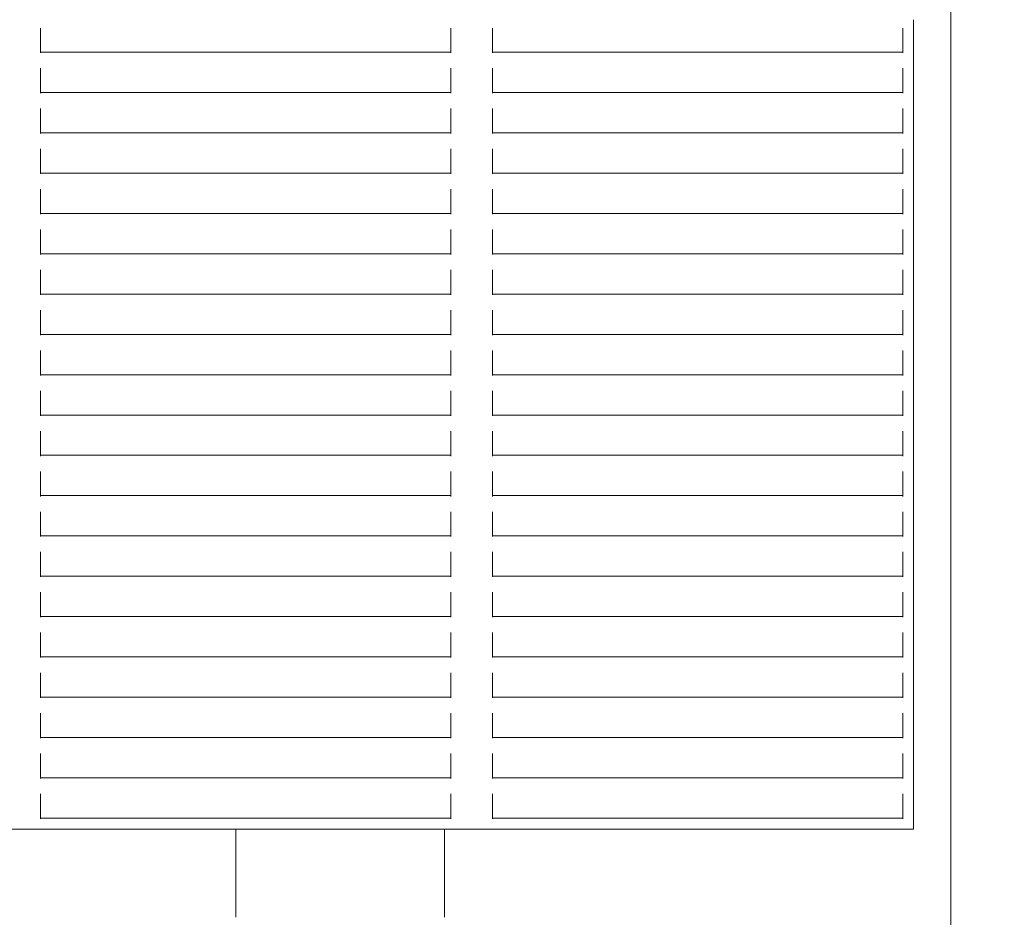
# Model space of a CAD drawing. Units: millimetres. Extents: x 7588 to 21562, y 5844 to 16464.
# Drawn here: x 13290 to 13526, y 12256 to 12471 of the extents above; entities that cross this region are included whole.
import ezdxf

# ---------------------------------------------------------------- set-up
doc = ezdxf.new("R2010")
doc.units = ezdxf.units.MM
doc.header["$LTSCALE"] = 75
doc.layers.add('Dimension (ISO)', color=7, linetype='Continuous', lineweight=18)
doc.layers.add('Visible (ISO)', color=7, linetype='Continuous', lineweight=18)
doc.layers.add('Fall Zone', color=5, linetype='Continuous', lineweight=20, true_color=0x0000ff)
doc.styles.add('Note Text (ISO)', font='tahoma.ttf')
doc.dimstyles.new('Aplay Dimension Styles M', dxfattribs={"dimscale": 75, "dimtxt": 2.5, "dimasz": 2.5, "dimexe": 3.175, "dimexo": 2, "dimgap": 0.762, "dimtad": 1, "dimdec": 1, "dimlfac": 0.001, "dimrnd": 1e-08, "dimzin": 0, "dimdsep": 46, "dimtxsty": 'Note Text (ISO)', "dimcen": 0.09, "dimdle": 10, "dimclrd": 256, "dimclre": 256, "dimclrt": 7, "dimadec": 0, "dimazin": 0, "dimtfac": 1.40208, "dimtofl": 0, "dimtmove": 0, "dimatfit": 3, "dimfxl": 1, "dimtolj": 1, "dimtzin": 0, "dimlwd": -1, "dimlwe": -1, "dimarcsym": 0})

# ---------------------------------------------------------------- blocks, each defined once
blk = doc.blocks.new('*D40')
at = {"layer": 'Defpoints', "color": 0, "transparency": 16777216}
for p in [(21561.94, 13363.49), (8294.71, 8687.17), (21561.94, 6151.08)]:
    blk.add_point(p, dxfattribs=at)
at = {"layer": 'Dimension (ISO)', "transparency": 16777216}
for p, q in [((21561.94, 13213.49), (21561.94, 5912.96)), ((8294.71, 8537.17), (8294.71, 5912.96)), ((8482.21, 6151.08), (21374.44, 6151.08))]:
    blk.add_line(p, q, dxfattribs=at)
for points in [[(8482.21, 6182.33), (8482.21, 6119.83), (8294.71, 6151.08)], [(21374.44, 6182.33), (21374.44, 6119.83), (21561.94, 6151.08)]]:
    blk.add_solid(points, dxfattribs=at)
at = {"layer": 'Dimension (ISO)', "color": 7, "transparency": 16777216, "insert": (14928.33, 6403.54), "char_height": 187.5, "attachment_point": 2, "style": 'Note Text (ISO)'}
blk.add_mtext('\\A1;13.3 m', dxfattribs=at)
blk = doc.blocks.new('*D41')
at = {"layer": 'Defpoints', "color": 0, "transparency": 16777216}
for p in [(13482.58, 16464.34), (7844.93, 6623.32), (10144.93, 6623.32)]:
    blk.add_point(p, dxfattribs=at)
at = {"layer": 'Dimension (ISO)', "transparency": 16777216}
for p, q in [((13332.58, 16464.34), (7606.8, 16464.34)), ((7844.93, 16276.84), (7844.93, 6810.82)), ((9994.93, 6623.32), (7606.8, 6623.32))]:
    blk.add_line(p, q, dxfattribs=at)
for points in [[(7813.68, 16276.84), (7876.18, 16276.84), (7844.93, 16464.34)], [(7813.68, 6810.82), (7876.18, 6810.82), (7844.93, 6623.32)]]:
    blk.add_solid(points, dxfattribs=at)
at = {"layer": 'Dimension (ISO)', "color": 7, "transparency": 16777216, "insert": (7591.71, 11543.83), "char_height": 187.5, "attachment_point": 2, "rotation": 90, "style": 'Note Text (ISO)'}
blk.add_mtext('\\A1;9.8 m', dxfattribs=at)

msp = doc.modelspace()

# ---------------------------------------------------------------- linework, layer by layer
at = {"layer": 'Fall Zone'}
msp.add_arc((13512.56, 11184.04), 1600, 90, 180, dxfattribs=at)
at = {"layer": 'Visible (ISO)'}
for p, q in [((13513.41, 12911.95), (13513.41, 11406.13)), ((13504.46, 12277.61), (13504.46, 12471)), ((13295.3, 12469.01), (13295.3, 12468.47)), ((13295.3, 12468.47), (13295.3, 12468.2)), ((13295.3, 12467.66), (13295.3, 12468.2)), ((13393.63, 12468.47), (13393.63, 12469.01)), ((13393.63, 12468.2), (13393.63, 12468.47)), ((13393.63, 12468.2), (13393.63, 12467.66)), ((13403.63, 12469.01), (13403.63, 12468.47)), ((13403.63, 12468.47), (13403.63, 12468.2)), ((13403.63, 12467.66), (13403.63, 12468.2)), ((13501.96, 12468.47), (13501.96, 12469.01)), ((13501.96, 12468.2), (13501.96, 12468.47)), ((13501.96, 12468.2), (13501.96, 12467.66)), ((13295.3, 12467.66), (13295.3, 12463.67)), ((13393.63, 12463.67), (13393.63, 12467.66)), ((13403.63, 12467.66), (13403.63, 12463.67)), ((13501.96, 12463.67), (13501.96, 12467.66)), ((13295.3, 12463.21), (13295.3, 12463.67)), ((13295.3, 12463.21), (13295.3, 12463.03)), ((13393.63, 12463.21), (13295.3, 12463.21)), ((13393.63, 12463.67), (13393.63, 12463.21)), ((13393.63, 12463.03), (13393.63, 12463.21)), ((13403.63, 12463.21), (13403.63, 12463.67)), ((13403.63, 12463.21), (13403.63, 12463.03)), ((13501.96, 12463.21), (13403.63, 12463.21)), ((13501.96, 12463.67), (13501.96, 12463.21)), ((13501.96, 12463.03), (13501.96, 12463.21)), ((13295.3, 12459.36), (13295.3, 12458.82)), ((13295.3, 12458.82), (13295.3, 12458.54)), ((13295.3, 12458), (13295.3, 12458.54)), ((13393.63, 12458.82), (13393.63, 12459.36)), ((13393.63, 12458.54), (13393.63, 12458.82)), ((13393.63, 12458.54), (13393.63, 12458)), ((13403.63, 12459.36), (13403.63, 12458.82)), ((13403.63, 12458.82), (13403.63, 12458.54)), ((13403.63, 12458), (13403.63, 12458.54)), ((13501.96, 12458.82), (13501.96, 12459.36)), ((13501.96, 12458.54), (13501.96, 12458.82)), ((13501.96, 12458.54), (13501.96, 12458)), ((13295.3, 12458), (13295.3, 12454.02)), ((13393.63, 12454.02), (13393.63, 12458)), ((13403.63, 12458), (13403.63, 12454.02)), ((13501.96, 12454.02), (13501.96, 12458)), ((13295.3, 12453.56), (13295.3, 12454.02)), ((13393.63, 12454.02), (13393.63, 12453.56)), ((13403.63, 12453.56), (13403.63, 12454.02)), ((13501.96, 12454.02), (13501.96, 12453.56)), ((13295.3, 12453.56), (13295.3, 12453.37)), ((13393.63, 12453.56), (13295.3, 12453.56)), ((13393.63, 12453.37), (13393.63, 12453.56)), ((13403.63, 12453.56), (13403.63, 12453.37)), ((13501.96, 12453.56), (13403.63, 12453.56)), ((13501.96, 12453.37), (13501.96, 12453.56)), ((13295.3, 12449.7), (13295.3, 12449.16)), ((13295.3, 12449.16), (13295.3, 12448.89)), ((13393.63, 12449.16), (13393.63, 12449.7)), ((13393.63, 12448.89), (13393.63, 12449.16)), ((13403.63, 12449.7), (13403.63, 12449.16)), ((13403.63, 12449.16), (13403.63, 12448.89)), ((13501.96, 12449.16), (13501.96, 12449.7)), ((13501.96, 12448.89), (13501.96, 12449.16)), ((13295.3, 12448.35), (13295.3, 12448.89)), ((13295.3, 12448.35), (13295.3, 12444.36)), ((13393.63, 12448.89), (13393.63, 12448.35)), ((13393.63, 12444.36), (13393.63, 12448.35)), ((13403.63, 12448.35), (13403.63, 12448.89)), ((13403.63, 12448.35), (13403.63, 12444.36)), ((13501.96, 12448.89), (13501.96, 12448.35)), ((13501.96, 12444.36), (13501.96, 12448.35)), ((13295.3, 12443.9), (13295.3, 12444.36)), ((13393.63, 12444.36), (13393.63, 12443.9)), ((13403.63, 12443.9), (13403.63, 12444.36)), ((13501.96, 12444.36), (13501.96, 12443.9)), ((13295.3, 12443.9), (13295.3, 12443.72)), ((13393.63, 12443.9), (13295.3, 12443.9)), ((13393.63, 12443.72), (13393.63, 12443.9)), ((13403.63, 12443.9), (13403.63, 12443.72)), ((13501.96, 12443.9), (13403.63, 12443.9)), ((13501.96, 12443.72), (13501.96, 12443.9)), ((13295.3, 12440.05), (13295.3, 12439.51)), ((13295.3, 12439.51), (13295.3, 12439.23)), ((13393.63, 12439.51), (13393.63, 12440.05)), ((13393.63, 12439.23), (13393.63, 12439.51)), ((13403.63, 12440.05), (13403.63, 12439.51)), ((13403.63, 12439.51), (13403.63, 12439.23)), ((13501.96, 12439.51), (13501.96, 12440.05)), ((13501.96, 12439.23), (13501.96, 12439.51)), ((13295.3, 12438.7), (13295.3, 12439.23)), ((13295.3, 12438.7), (13295.3, 12434.71)), ((13393.63, 12439.23), (13393.63, 12438.7)), ((13393.63, 12434.71), (13393.63, 12438.7)), ((13403.63, 12438.7), (13403.63, 12439.23)), ((13403.63, 12438.7), (13403.63, 12434.71)), ((13501.96, 12439.23), (13501.96, 12438.7)), ((13501.96, 12434.71), (13501.96, 12438.7)), ((13295.3, 12434.25), (13295.3, 12434.71)), ((13295.3, 12434.25), (13295.3, 12434.07)), ((13393.63, 12434.25), (13295.3, 12434.25)), ((13393.63, 12434.71), (13393.63, 12434.25)), ((13393.63, 12434.07), (13393.63, 12434.25)), ((13403.63, 12434.25), (13403.63, 12434.71)), ((13403.63, 12434.25), (13403.63, 12434.07)), ((13501.96, 12434.25), (13403.63, 12434.25)), ((13501.96, 12434.71), (13501.96, 12434.25)), ((13501.96, 12434.07), (13501.96, 12434.25)), ((13295.3, 12430.39), (13295.3, 12429.86)), ((13393.63, 12429.86), (13393.63, 12430.39)), ((13403.63, 12430.39), (13403.63, 12429.86)), ((13501.96, 12429.86), (13501.96, 12430.39)), ((13295.3, 12429.86), (13295.3, 12429.58)), ((13295.3, 12429.04), (13295.3, 12429.58)), ((13295.3, 12429.04), (13295.3, 12425.05)), ((13393.63, 12429.58), (13393.63, 12429.86)), ((13393.63, 12429.58), (13393.63, 12429.04)), ((13393.63, 12425.05), (13393.63, 12429.04)), ((13403.63, 12429.86), (13403.63, 12429.58)), ((13403.63, 12429.04), (13403.63, 12429.58)), ((13403.63, 12429.04), (13403.63, 12425.05)), ((13501.96, 12429.58), (13501.96, 12429.86)), ((13501.96, 12429.58), (13501.96, 12429.04)), ((13501.96, 12425.05), (13501.96, 12429.04)), ((13295.3, 12424.59), (13295.3, 12425.05)), ((13295.3, 12424.59), (13295.3, 12424.41)), ((13393.63, 12424.59), (13295.3, 12424.59)), ((13393.63, 12425.05), (13393.63, 12424.59)), ((13393.63, 12424.41), (13393.63, 12424.59)), ((13403.63, 12424.59), (13403.63, 12425.05)), ((13403.63, 12424.59), (13403.63, 12424.41)), ((13501.96, 12424.59), (13403.63, 12424.59)), ((13501.96, 12425.05), (13501.96, 12424.59)), ((13501.96, 12424.41), (13501.96, 12424.59)), ((13295.3, 12420.74), (13295.3, 12420.2)), ((13393.63, 12420.2), (13393.63, 12420.74)), ((13403.63, 12420.74), (13403.63, 12420.2)), ((13501.96, 12420.2), (13501.96, 12420.74)), ((13295.3, 12420.2), (13295.3, 12419.93)), ((13295.3, 12419.39), (13295.3, 12419.93)), ((13295.3, 12419.39), (13295.3, 12415.4)), ((13393.63, 12419.93), (13393.63, 12420.2)), ((13393.63, 12419.93), (13393.63, 12419.39)), ((13393.63, 12415.4), (13393.63, 12419.39)), ((13403.63, 12420.2), (13403.63, 12419.93)), ((13403.63, 12419.39), (13403.63, 12419.93)), ((13403.63, 12419.39), (13403.63, 12415.4)), ((13501.96, 12419.93), (13501.96, 12420.2)), ((13501.96, 12419.93), (13501.96, 12419.39)), ((13501.96, 12415.4), (13501.96, 12419.39)), ((13295.3, 12414.94), (13295.3, 12415.4)), ((13295.3, 12414.94), (13295.3, 12414.76)), ((13393.63, 12414.94), (13295.3, 12414.94)), ((13393.63, 12415.4), (13393.63, 12414.94)), ((13393.63, 12414.76), (13393.63, 12414.94)), ((13403.63, 12414.94), (13403.63, 12415.4)), ((13403.63, 12414.94), (13403.63, 12414.76)), ((13501.96, 12414.94), (13403.63, 12414.94)), ((13501.96, 12415.4), (13501.96, 12414.94)), ((13501.96, 12414.76), (13501.96, 12414.94)), ((13295.3, 12411.09), (13295.3, 12410.55)), ((13295.3, 12410.55), (13295.3, 12410.27)), ((13295.3, 12409.73), (13295.3, 12410.27)), ((13295.3, 12409.73), (13295.3, 12405.75)), ((13393.63, 12410.55), (13393.63, 12411.09)), ((13393.63, 12410.27), (13393.63, 12410.55)), ((13393.63, 12410.27), (13393.63, 12409.73)), ((13393.63, 12405.75), (13393.63, 12409.73)), ((13403.63, 12411.09), (13403.63, 12410.55)), ((13403.63, 12410.55), (13403.63, 12410.27)), ((13403.63, 12409.73), (13403.63, 12410.27)), ((13403.63, 12409.73), (13403.63, 12405.75)), ((13501.96, 12410.55), (13501.96, 12411.09)), ((13501.96, 12410.27), (13501.96, 12410.55)), ((13501.96, 12410.27), (13501.96, 12409.73)), ((13501.96, 12405.75), (13501.96, 12409.73)), ((13295.3, 12405.29), (13295.3, 12405.75)), ((13295.3, 12405.29), (13295.3, 12405.1)), ((13393.63, 12405.29), (13295.3, 12405.29)), ((13393.63, 12405.75), (13393.63, 12405.29)), ((13393.63, 12405.1), (13393.63, 12405.29)), ((13403.63, 12405.29), (13403.63, 12405.75)), ((13403.63, 12405.29), (13403.63, 12405.1)), ((13501.96, 12405.29), (13403.63, 12405.29)), ((13501.96, 12405.75), (13501.96, 12405.29)), ((13501.96, 12405.1), (13501.96, 12405.29)), ((13295.3, 12401.43), (13295.3, 12400.89)), ((13295.3, 12400.89), (13295.3, 12400.62)), ((13295.3, 12400.08), (13295.3, 12400.62)), ((13295.3, 12400.08), (13295.3, 12396.09)), ((13393.63, 12400.89), (13393.63, 12401.43)), ((13393.63, 12400.62), (13393.63, 12400.89)), ((13393.63, 12400.62), (13393.63, 12400.08)), ((13393.63, 12396.09), (13393.63, 12400.08)), ((13403.63, 12401.43), (13403.63, 12400.89)), ((13403.63, 12400.89), (13403.63, 12400.62)), ((13403.63, 12400.08), (13403.63, 12400.62)), ((13403.63, 12400.08), (13403.63, 12396.09)), ((13501.96, 12400.89), (13501.96, 12401.43)), ((13501.96, 12400.62), (13501.96, 12400.89)), ((13501.96, 12400.62), (13501.96, 12400.08)), ((13501.96, 12396.09), (13501.96, 12400.08)), ((13295.3, 12395.63), (13295.3, 12396.09)), ((13295.3, 12395.63), (13295.3, 12395.45)), ((13393.63, 12395.63), (13295.3, 12395.63)), ((13393.63, 12396.09), (13393.63, 12395.63)), ((13393.63, 12395.45), (13393.63, 12395.63)), ((13403.63, 12395.63), (13403.63, 12396.09)), ((13403.63, 12395.63), (13403.63, 12395.45)), ((13501.96, 12395.63), (13403.63, 12395.63)), ((13501.96, 12396.09), (13501.96, 12395.63)), ((13501.96, 12395.45), (13501.96, 12395.63)), ((13295.3, 12391.78), (13295.3, 12391.24)), ((13295.3, 12391.24), (13295.3, 12390.96)), ((13295.3, 12390.43), (13295.3, 12390.96)), ((13295.3, 12390.43), (13295.3, 12386.44)), ((13393.63, 12391.24), (13393.63, 12391.78)), ((13393.63, 12390.96), (13393.63, 12391.24)), ((13393.63, 12390.96), (13393.63, 12390.43)), ((13393.63, 12386.44), (13393.63, 12390.43)), ((13403.63, 12391.78), (13403.63, 12391.24)), ((13403.63, 12391.24), (13403.63, 12390.96)), ((13403.63, 12390.43), (13403.63, 12390.96)), ((13403.63, 12390.43), (13403.63, 12386.44)), ((13501.96, 12391.24), (13501.96, 12391.78)), ((13501.96, 12390.96), (13501.96, 12391.24)), ((13501.96, 12390.96), (13501.96, 12390.43)), ((13501.96, 12386.44), (13501.96, 12390.43)), ((13295.3, 12385.98), (13295.3, 12386.44)), ((13295.3, 12385.98), (13295.3, 12385.8)), ((13393.63, 12385.98), (13295.3, 12385.98)), ((13393.63, 12386.44), (13393.63, 12385.98)), ((13393.63, 12385.8), (13393.63, 12385.98)), ((13403.63, 12385.98), (13403.63, 12386.44)), ((13403.63, 12385.98), (13403.63, 12385.8)), ((13501.96, 12385.98), (13403.63, 12385.98)), ((13501.96, 12386.44), (13501.96, 12385.98)), ((13501.96, 12385.8), (13501.96, 12385.98)), ((13295.3, 12382.12), (13295.3, 12381.59)), ((13295.3, 12381.59), (13295.3, 12381.31)), ((13295.3, 12380.77), (13295.3, 12381.31)), ((13295.3, 12380.77), (13295.3, 12376.78)), ((13393.63, 12381.59), (13393.63, 12382.12)), ((13393.63, 12381.31), (13393.63, 12381.59)), ((13393.63, 12381.31), (13393.63, 12380.77)), ((13393.63, 12376.78), (13393.63, 12380.77)), ((13403.63, 12382.12), (13403.63, 12381.59)), ((13403.63, 12381.59), (13403.63, 12381.31)), ((13403.63, 12380.77), (13403.63, 12381.31)), ((13403.63, 12380.77), (13403.63, 12376.78)), ((13501.96, 12381.59), (13501.96, 12382.12)), ((13501.96, 12381.31), (13501.96, 12381.59)), ((13501.96, 12381.31), (13501.96, 12380.77)), ((13501.96, 12376.78), (13501.96, 12380.77)), ((13295.3, 12376.32), (13295.3, 12376.78)), ((13295.3, 12376.32), (13295.3, 12376.14)), ((13393.63, 12376.32), (13295.3, 12376.32)), ((13393.63, 12376.78), (13393.63, 12376.32)), ((13393.63, 12376.14), (13393.63, 12376.32)), ((13403.63, 12376.32), (13403.63, 12376.78)), ((13403.63, 12376.32), (13403.63, 12376.14)), ((13501.96, 12376.32), (13403.63, 12376.32)), ((13501.96, 12376.78), (13501.96, 12376.32)), ((13501.96, 12376.14), (13501.96, 12376.32)), ((13295.3, 12372.47), (13295.3, 12371.93)), ((13295.3, 12371.93), (13295.3, 12371.66)), ((13295.3, 12371.12), (13295.3, 12371.66)), ((13295.3, 12371.12), (13295.3, 12367.13)), ((13393.63, 12371.93), (13393.63, 12372.47)), ((13393.63, 12371.66), (13393.63, 12371.93)), ((13393.63, 12371.66), (13393.63, 12371.12)), ((13393.63, 12367.13), (13393.63, 12371.12)), ((13403.63, 12372.47), (13403.63, 12371.93)), ((13403.63, 12371.93), (13403.63, 12371.66)), ((13403.63, 12371.12), (13403.63, 12371.66)), ((13403.63, 12371.12), (13403.63, 12367.13)), ((13501.96, 12371.93), (13501.96, 12372.47)), ((13501.96, 12371.66), (13501.96, 12371.93)), ((13501.96, 12371.66), (13501.96, 12371.12)), ((13501.96, 12367.13), (13501.96, 12371.12)), ((13295.3, 12366.67), (13295.3, 12367.13)), ((13295.3, 12366.67), (13295.3, 12366.49)), ((13393.63, 12366.67), (13295.3, 12366.67)), ((13393.63, 12367.13), (13393.63, 12366.67)), ((13393.63, 12366.49), (13393.63, 12366.67)), ((13403.63, 12366.67), (13403.63, 12367.13)), ((13403.63, 12366.67), (13403.63, 12366.49)), ((13501.96, 12366.67), (13403.63, 12366.67)), ((13501.96, 12367.13), (13501.96, 12366.67)), ((13501.96, 12366.49), (13501.96, 12366.67)), ((13295.3, 12362.82), (13295.3, 12362.28)), ((13295.3, 12362.28), (13295.3, 12362)), ((13295.3, 12361.46), (13295.3, 12362)), ((13393.63, 12362.28), (13393.63, 12362.82)), ((13393.63, 12362), (13393.63, 12362.28)), ((13393.63, 12362), (13393.63, 12361.46)), ((13403.63, 12362.82), (13403.63, 12362.28)), ((13403.63, 12362.28), (13403.63, 12362)), ((13403.63, 12361.46), (13403.63, 12362)), ((13501.96, 12362.28), (13501.96, 12362.82)), ((13501.96, 12362), (13501.96, 12362.28)), ((13501.96, 12362), (13501.96, 12361.46)), ((13295.3, 12361.46), (13295.3, 12357.48)), ((13393.63, 12357.48), (13393.63, 12361.46)), ((13403.63, 12361.46), (13403.63, 12357.48)), ((13501.96, 12357.48), (13501.96, 12361.46)), ((13295.3, 12357.02), (13295.3, 12357.48)), ((13295.3, 12357.02), (13295.3, 12356.83)), ((13393.63, 12357.02), (13295.3, 12357.02)), ((13393.63, 12357.48), (13393.63, 12357.02)), ((13393.63, 12356.83), (13393.63, 12357.02)), ((13403.63, 12357.02), (13403.63, 12357.48)), ((13403.63, 12357.02), (13403.63, 12356.83)), ((13501.96, 12357.02), (13403.63, 12357.02)), ((13501.96, 12357.48), (13501.96, 12357.02)), ((13501.96, 12356.83), (13501.96, 12357.02)), ((13295.3, 12353.16), (13295.3, 12352.62)), ((13295.3, 12352.62), (13295.3, 12352.35)), ((13295.3, 12351.81), (13295.3, 12352.35)), ((13393.63, 12352.62), (13393.63, 12353.16)), ((13393.63, 12352.35), (13393.63, 12352.62)), ((13393.63, 12352.35), (13393.63, 12351.81)), ((13403.63, 12353.16), (13403.63, 12352.62)), ((13403.63, 12352.62), (13403.63, 12352.35)), ((13403.63, 12351.81), (13403.63, 12352.35)), ((13501.96, 12352.62), (13501.96, 12353.16)), ((13501.96, 12352.35), (13501.96, 12352.62)), ((13501.96, 12352.35), (13501.96, 12351.81)), ((13295.3, 12351.81), (13295.3, 12347.82)), ((13393.63, 12347.82), (13393.63, 12351.81)), ((13403.63, 12351.81), (13403.63, 12347.82)), ((13501.96, 12347.82), (13501.96, 12351.81)), ((13295.3, 12347.36), (13295.3, 12347.82)), ((13393.63, 12347.82), (13393.63, 12347.36)), ((13403.63, 12347.36), (13403.63, 12347.82)), ((13501.96, 12347.82), (13501.96, 12347.36)), ((13295.3, 12347.36), (13295.3, 12347.18)), ((13393.63, 12347.36), (13295.3, 12347.36)), ((13393.63, 12347.18), (13393.63, 12347.36)), ((13403.63, 12347.36), (13403.63, 12347.18)), ((13501.96, 12347.36), (13403.63, 12347.36)), ((13501.96, 12347.18), (13501.96, 12347.36)), ((13295.3, 12343.51), (13295.3, 12342.97)), ((13295.3, 12342.97), (13295.3, 12342.69)), ((13393.63, 12342.97), (13393.63, 12343.51)), ((13393.63, 12342.69), (13393.63, 12342.97)), ((13403.63, 12343.51), (13403.63, 12342.97)), ((13403.63, 12342.97), (13403.63, 12342.69)), ((13501.96, 12342.97), (13501.96, 12343.51)), ((13501.96, 12342.69), (13501.96, 12342.97)), ((13295.3, 12342.16), (13295.3, 12342.69)), ((13295.3, 12342.16), (13295.3, 12338.17)), ((13393.63, 12342.69), (13393.63, 12342.16)), ((13393.63, 12338.17), (13393.63, 12342.16)), ((13403.63, 12342.16), (13403.63, 12342.69)), ((13403.63, 12342.16), (13403.63, 12338.17)), ((13501.96, 12342.69), (13501.96, 12342.16)), ((13501.96, 12338.17), (13501.96, 12342.16)), ((13295.3, 12337.71), (13295.3, 12338.17)), ((13393.63, 12338.17), (13393.63, 12337.71)), ((13403.63, 12337.71), (13403.63, 12338.17)), ((13501.96, 12338.17), (13501.96, 12337.71)), ((13295.3, 12337.71), (13295.3, 12337.53)), ((13393.63, 12337.71), (13295.3, 12337.71)), ((13393.63, 12337.53), (13393.63, 12337.71)), ((13403.63, 12337.71), (13403.63, 12337.53)), ((13501.96, 12337.71), (13403.63, 12337.71)), ((13501.96, 12337.53), (13501.96, 12337.71)), ((13295.3, 12333.85), (13295.3, 12333.32)), ((13393.63, 12333.32), (13393.63, 12333.85)), ((13403.63, 12333.85), (13403.63, 12333.32)), ((13501.96, 12333.32), (13501.96, 12333.85)), ((13295.3, 12333.32), (13295.3, 12333.04)), ((13295.3, 12332.5), (13295.3, 12333.04)), ((13295.3, 12332.5), (13295.3, 12328.51)), ((13393.63, 12333.04), (13393.63, 12333.32)), ((13393.63, 12333.04), (13393.63, 12332.5)), ((13393.63, 12328.51), (13393.63, 12332.5)), ((13403.63, 12333.32), (13403.63, 12333.04)), ((13403.63, 12332.5), (13403.63, 12333.04)), ((13403.63, 12332.5), (13403.63, 12328.51)), ((13501.96, 12333.04), (13501.96, 12333.32)), ((13501.96, 12333.04), (13501.96, 12332.5)), ((13501.96, 12328.51), (13501.96, 12332.5)), ((13295.3, 12328.05), (13295.3, 12328.51)), ((13295.3, 12328.05), (13295.3, 12327.87)), ((13393.63, 12328.05), (13295.3, 12328.05)), ((13393.63, 12328.51), (13393.63, 12328.05)), ((13393.63, 12327.87), (13393.63, 12328.05)), ((13403.63, 12328.05), (13403.63, 12328.51)), ((13403.63, 12328.05), (13403.63, 12327.87)), ((13501.96, 12328.05), (13403.63, 12328.05)), ((13501.96, 12328.51), (13501.96, 12328.05)), ((13501.96, 12327.87), (13501.96, 12328.05)), ((13295.3, 12324.2), (13295.3, 12323.66)), ((13393.63, 12323.66), (13393.63, 12324.2)), ((13403.63, 12324.2), (13403.63, 12323.66)), ((13501.96, 12323.66), (13501.96, 12324.2)), ((13295.3, 12323.66), (13295.3, 12323.39)), ((13295.3, 12322.85), (13295.3, 12323.39)), ((13295.3, 12322.85), (13295.3, 12318.86)), ((13393.63, 12323.39), (13393.63, 12323.66)), ((13393.63, 12323.39), (13393.63, 12322.85)), ((13393.63, 12318.86), (13393.63, 12322.85)), ((13403.63, 12323.66), (13403.63, 12323.39)), ((13403.63, 12322.85), (13403.63, 12323.39)), ((13403.63, 12322.85), (13403.63, 12318.86)), ((13501.96, 12323.39), (13501.96, 12323.66)), ((13501.96, 12323.39), (13501.96, 12322.85)), ((13501.96, 12318.86), (13501.96, 12322.85)), ((13295.3, 12318.4), (13295.3, 12318.86)), ((13295.3, 12318.4), (13295.3, 12318.22)), ((13393.63, 12318.4), (13295.3, 12318.4)), ((13393.63, 12318.86), (13393.63, 12318.4)), ((13393.63, 12318.22), (13393.63, 12318.4)), ((13403.63, 12318.4), (13403.63, 12318.86)), ((13403.63, 12318.4), (13403.63, 12318.22)), ((13501.96, 12318.4), (13403.63, 12318.4)), ((13501.96, 12318.86), (13501.96, 12318.4)), ((13501.96, 12318.22), (13501.96, 12318.4)), ((13295.3, 12314.55), (13295.3, 12314.01)), ((13393.63, 12314.01), (13393.63, 12314.55)), ((13403.63, 12314.55), (13403.63, 12314.01)), ((13501.96, 12314.01), (13501.96, 12314.55)), ((13295.3, 12314.01), (13295.3, 12313.73)), ((13295.3, 12313.19), (13295.3, 12313.73)), ((13295.3, 12313.19), (13295.3, 12309.21)), ((13393.63, 12313.73), (13393.63, 12314.01)), ((13393.63, 12313.73), (13393.63, 12313.19)), ((13393.63, 12309.21), (13393.63, 12313.19)), ((13403.63, 12314.01), (13403.63, 12313.73)), ((13403.63, 12313.19), (13403.63, 12313.73)), ((13403.63, 12313.19), (13403.63, 12309.21)), ((13501.96, 12313.73), (13501.96, 12314.01)), ((13501.96, 12313.73), (13501.96, 12313.19)), ((13501.96, 12309.21), (13501.96, 12313.19)), ((13295.3, 12308.75), (13295.3, 12309.21)), ((13295.3, 12308.75), (13295.3, 12308.56)), ((13393.63, 12308.75), (13295.3, 12308.75)), ((13393.63, 12309.21), (13393.63, 12308.75)), ((13393.63, 12308.56), (13393.63, 12308.75)), ((13403.63, 12308.75), (13403.63, 12309.21)), ((13403.63, 12308.75), (13403.63, 12308.56)), ((13501.96, 12308.75), (13403.63, 12308.75)), ((13501.96, 12309.21), (13501.96, 12308.75)), ((13501.96, 12308.56), (13501.96, 12308.75)), ((13295.3, 12304.89), (13295.3, 12304.35)), ((13295.3, 12304.35), (13295.3, 12304.08)), ((13295.3, 12303.54), (13295.3, 12304.08)), ((13295.3, 12303.54), (13295.3, 12299.55)), ((13393.63, 12304.35), (13393.63, 12304.89)), ((13393.63, 12304.08), (13393.63, 12304.35)), ((13393.63, 12304.08), (13393.63, 12303.54)), ((13393.63, 12299.55), (13393.63, 12303.54)), ((13403.63, 12304.89), (13403.63, 12304.35)), ((13403.63, 12304.35), (13403.63, 12304.08)), ((13403.63, 12303.54), (13403.63, 12304.08)), ((13403.63, 12303.54), (13403.63, 12299.55)), ((13501.96, 12304.35), (13501.96, 12304.89)), ((13501.96, 12304.08), (13501.96, 12304.35)), ((13501.96, 12304.08), (13501.96, 12303.54)), ((13501.96, 12299.55), (13501.96, 12303.54)), ((13295.3, 12299.09), (13295.3, 12299.55)), ((13295.3, 12299.09), (13295.3, 12298.91)), ((13393.63, 12299.09), (13295.3, 12299.09)), ((13393.63, 12299.55), (13393.63, 12299.09)), ((13393.63, 12298.91), (13393.63, 12299.09)), ((13403.63, 12299.09), (13403.63, 12299.55)), ((13403.63, 12299.09), (13403.63, 12298.91)), ((13501.96, 12299.09), (13403.63, 12299.09)), ((13501.96, 12299.55), (13501.96, 12299.09)), ((13501.96, 12298.91), (13501.96, 12299.09)), ((13295.3, 12295.24), (13295.3, 12294.7)), ((13295.3, 12294.7), (13295.3, 12294.42)), ((13295.3, 12293.89), (13295.3, 12294.42)), ((13295.3, 12293.89), (13295.3, 12289.9)), ((13393.63, 12294.7), (13393.63, 12295.24)), ((13393.63, 12294.42), (13393.63, 12294.7)), ((13393.63, 12294.42), (13393.63, 12293.89)), ((13393.63, 12289.9), (13393.63, 12293.89)), ((13403.63, 12295.24), (13403.63, 12294.7)), ((13403.63, 12294.7), (13403.63, 12294.42)), ((13403.63, 12293.89), (13403.63, 12294.42)), ((13403.63, 12293.89), (13403.63, 12289.9)), ((13501.96, 12294.7), (13501.96, 12295.24)), ((13501.96, 12294.42), (13501.96, 12294.7)), ((13501.96, 12294.42), (13501.96, 12293.89)), ((13501.96, 12289.9), (13501.96, 12293.89)), ((13295.3, 12289.44), (13295.3, 12289.9)), ((13295.3, 12289.44), (13295.3, 12289.26)), ((13393.63, 12289.44), (13295.3, 12289.44)), ((13393.63, 12289.9), (13393.63, 12289.44)), ((13393.63, 12289.26), (13393.63, 12289.44)), ((13403.63, 12289.44), (13403.63, 12289.9)), ((13403.63, 12289.44), (13403.63, 12289.26)), ((13501.96, 12289.44), (13403.63, 12289.44)), ((13501.96, 12289.9), (13501.96, 12289.44)), ((13501.96, 12289.26), (13501.96, 12289.44)), ((13295.3, 12285.58), (13295.3, 12285.05)), ((13295.3, 12285.05), (13295.3, 12284.77)), ((13295.3, 12284.23), (13295.3, 12284.77)), ((13295.3, 12284.23), (13295.3, 12280.24)), ((13393.63, 12285.05), (13393.63, 12285.58)), ((13393.63, 12284.77), (13393.63, 12285.05)), ((13393.63, 12284.77), (13393.63, 12284.23)), ((13393.63, 12280.24), (13393.63, 12284.23)), ((13403.63, 12285.58), (13403.63, 12285.05)), ((13403.63, 12285.05), (13403.63, 12284.77)), ((13403.63, 12284.23), (13403.63, 12284.77)), ((13403.63, 12284.23), (13403.63, 12280.24)), ((13501.96, 12285.05), (13501.96, 12285.58)), ((13501.96, 12284.77), (13501.96, 12285.05)), ((13501.96, 12284.77), (13501.96, 12284.23)), ((13501.96, 12280.24), (13501.96, 12284.23)), ((13295.3, 12279.78), (13295.3, 12280.24)), ((13295.3, 12279.78), (13295.3, 12279.6)), ((13393.63, 12279.78), (13295.3, 12279.78)), ((13393.63, 12280.24), (13393.63, 12279.78)), ((13393.63, 12279.6), (13393.63, 12279.78)), ((13403.63, 12279.78), (13403.63, 12280.24)), ((13403.63, 12279.78), (13403.63, 12279.6)), ((13501.96, 12279.78), (13403.63, 12279.78)), ((13501.96, 12280.24), (13501.96, 12279.78)), ((13501.96, 12279.6), (13501.96, 12279.78)), ((13504.46, 12277.15), (12561.71, 12277.15)), ((13342.06, 12277.15), (13342.06, 12256.01)), ((13392.06, 12256.01), (13392.06, 12277.15)), ((13504.46, 12277.61), (13504.46, 12277.15))]:
    msp.add_line(p, q, dxfattribs=at)

# ---------------------------------------------------------------- dimensions: what is measured, and where the dimension line sits
at = {"layer": 'Dimension (ISO)'}
for base, p1, p2, angle, picture, middle in [((7844.93, 6623.32), (13482.58, 16464.34), (10144.93, 6623.32), 270, '*D41', (7844.93, 11543.83)), ((21561.94, 6151.08), (8294.71, 8687.17), (21561.94, 13363.49), 180, '*D40', (14928.33, 6151.08))]:
    dim = msp.add_linear_dim(base=base, p1=p1, p2=p2, angle=angle, text='<> m', dimstyle='Aplay Dimension Styles M', override={"dimgap": 0.762, "dimdec": 1, "dimlfac": 0.001, "dimpost": '', "dimtol": 0, "dimlim": 0, "dimtp": 0, "dimtm": 0, "dimtdec": 2, "dimatfit": 1}, dxfattribs=at)
    dim.commit()
    dim.dimension.update_dxf_attribs({"geometry": picture, "text_midpoint": middle, "dimtype": 160})

doc.saveas('drawing.dxf')
